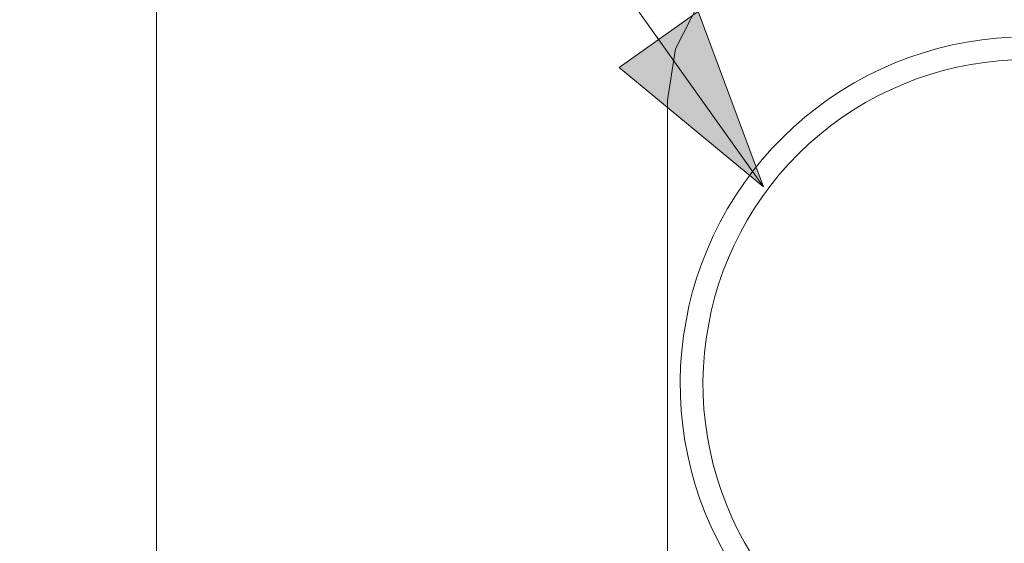
# Model space of a CAD drawing. Units: inches. Extents: x -13.5 to 13.5, y -9 to 9.
# Drawn here: x -11.2 to -10.2, y -7.4 to -6.9 of the extents above; entities that cross this region are included whole.
import ezdxf

# ---------------------------------------------------------------- set-up
doc = ezdxf.new("R2010")
doc.units = ezdxf.units.IN
doc.header["$LTSCALE"] = 0.75
doc.header["$MEASUREMENT"] = 0
for name, color, linetype, lineweight in [('H Mini', 7, 'Continuous', 5), ('None', 7, 'Continuous', 5), ('Roof', 7, 'Continuous', 13)]:
    doc.layers.add(name, color=color, linetype=linetype, lineweight=lineweight)
doc.styles.add('Arial', font='Arial')

# ---------------------------------------------------------------- blocks, each defined once
blk = doc.blocks.new('Group-5-1')
at = {"layer": 'H Mini', "color": 7, "linetype": 'Continuous', "lineweight": 5}
for p, q in [((-7.38546, -4.32854), (-7.38546, -5.21609)), ((-7.02651, -4.60777), (-7.01023, -4.5758)), ((-7.03213, -4.6432), (-7.02651, -4.60777)), ((-7.03213, -4.6432), (-7.03213, -5.27275))]:
    blk.add_line(p, q, dxfattribs=at)
at = {"layer": 'None', "color": 7, "linetype": 'Continuous', "lineweight": 5}
for p, q in [((-6.83521, -4.60512), (-6.825, -4.6031)), ((-6.825, -4.6031), (-6.81472, -4.60153)), ((-6.81472, -4.60153), (-6.80438, -4.6004)), ((-6.80438, -4.6004), (-6.794, -4.59973)), ((-6.8553, -4.61048), (-6.84531, -4.60758)), ((-6.84531, -4.60758), (-6.83521, -4.60512)), ((-6.87486, -4.61756), (-6.86516, -4.61381)), ((-6.86516, -4.61381), (-6.8553, -4.61048)), ((-6.80301, -4.61609), (-6.81268, -4.61714)), ((-6.79332, -4.61546), (-6.80301, -4.61609)), ((-6.89373, -4.6263), (-6.88439, -4.62173)), ((-6.88439, -4.62173), (-6.87486, -4.61756)), ((-6.84126, -4.6228), (-6.85059, -4.6255)), ((-6.83181, -4.6205), (-6.84126, -4.6228)), ((-6.82228, -4.61861), (-6.83181, -4.6205)), ((-6.81268, -4.61714), (-6.82228, -4.61861)), ((-6.90286, -4.63128), (-6.89373, -4.6263)), ((-6.8598, -4.62861), (-6.86886, -4.63212)), ((-6.85059, -4.6255), (-6.8598, -4.62861)), ((-6.92044, -4.64241), (-6.91177, -4.63666)), ((-6.91177, -4.63666), (-6.90286, -4.63128)), ((-6.87777, -4.63601), (-6.88649, -4.64029)), ((-6.86886, -4.63212), (-6.87777, -4.63601)), ((-6.92884, -4.64853), (-6.92044, -4.64241)), ((-6.88649, -4.64029), (-6.89502, -4.64494)), ((-6.93698, -4.65501), (-6.92884, -4.64853)), ((-6.90335, -4.64996), (-6.91144, -4.65534)), ((-6.89502, -4.64494), (-6.90335, -4.64996)), ((-6.94482, -4.66184), (-6.93698, -4.65501)), ((-6.91144, -4.65534), (-6.9193, -4.66106)), ((-6.95237, -4.66901), (-6.94482, -4.66184)), ((-6.9193, -4.66106), (-6.9269, -4.66711)), ((-6.95959, -4.67649), (-6.95237, -4.66901)), ((-6.9269, -4.66711), (-6.93423, -4.67349)), ((-6.96648, -4.68428), (-6.95959, -4.67649)), ((-6.93423, -4.67349), (-6.94128, -4.68019)), ((-6.97303, -4.69236), (-6.96648, -4.68428)), ((-6.94128, -4.68019), (-6.94803, -4.68718)), ((-6.94803, -4.68718), (-6.95446, -4.69446)), ((-6.97922, -4.70072), (-6.97303, -4.69236)), ((-6.95446, -4.69446), (-6.96058, -4.70201)), ((-6.98504, -4.70934), (-6.97922, -4.70072)), ((-6.96058, -4.70201), (-6.96637, -4.70982)), ((-6.99049, -4.71821), (-6.98504, -4.70934)), ((-6.96637, -4.70982), (-6.97181, -4.71787)), ((-6.99554, -4.7273), (-6.99049, -4.71821)), ((-6.97181, -4.71787), (-6.97689, -4.72615)), ((-7.00019, -4.7366), (-6.99554, -4.7273)), ((-6.97689, -4.72615), (-6.98161, -4.73465)), ((-7.00444, -4.7461), (-7.00019, -4.7366)), ((-6.98161, -4.73465), (-6.98596, -4.74334)), ((-7.00827, -4.75577), (-7.00444, -4.7461)), ((-6.98596, -4.74334), (-6.98993, -4.75221)), ((-6.98993, -4.75221), (-6.99351, -4.76125)), ((-7.01168, -4.76559), (-7.00827, -4.75577)), ((-7.01465, -4.77556), (-7.01168, -4.76559)), ((-6.99351, -4.76125), (-6.99669, -4.77043)), ((-6.99669, -4.77043), (-6.99947, -4.77974)), ((-7.01719, -4.78565), (-7.01465, -4.77556)), ((-6.99947, -4.77974), (-7.00184, -4.78916)), ((-7.02095, -4.8061), (-7.01719, -4.78565)), ((-7.00184, -4.78916), (-7.00535, -4.80828)), ((-7.02216, -4.81644), (-7.02095, -4.8061)), ((-7.00535, -4.80828), (-7.00648, -4.81793)), ((-7.02292, -4.82681), (-7.02216, -4.81644)), ((-7.00648, -4.81793), (-7.0072, -4.82762)), ((-7.02323, -4.83721), (-7.02292, -4.82681)), ((-7.0072, -4.82762), (-7.00748, -4.83733)), ((-7.02309, -4.84761), (-7.02323, -4.83721)), ((-7.00748, -4.83733), (-7.00735, -4.84705)), ((-7.0225, -4.85799), (-7.02309, -4.84761)), ((-7.00735, -4.84705), (-7.0068, -4.85675)), ((-7.02145, -4.86834), (-7.0225, -4.85799)), ((-7.0068, -4.85675), (-7.00582, -4.86642)), ((-7.02145, -4.86834), (-7.01996, -4.87864)), ((-7.00582, -4.86642), (-7.00443, -4.87604)), ((-7.01996, -4.87864), (-7.01803, -4.88886)), ((-7.00443, -4.87604), (-7.00262, -4.88559)), ((-7.01803, -4.88886), (-7.01565, -4.89898)), ((-7.00262, -4.88559), (-7.0004, -4.89505)), ((-7.0004, -4.89505), (-6.99777, -4.9044)), ((-7.01565, -4.89898), (-7.01283, -4.909)), ((-7.01283, -4.909), (-7.00958, -4.91888)), ((-6.99777, -4.9044), (-6.99473, -4.91364)), ((-6.99473, -4.91364), (-6.9913, -4.92273)), ((-7.00958, -4.91888), (-7.00591, -4.92861)), ((-6.9913, -4.92273), (-6.98748, -4.93166)), ((-7.00591, -4.92861), (-7.00182, -4.93817)), ((-6.98748, -4.93166), (-6.98327, -4.94042)), ((-7.00182, -4.93817), (-6.99732, -4.94755)), ((-6.98327, -4.94042), (-6.97869, -4.94899)), ((-6.99732, -4.94755), (-6.99241, -4.95672)), ((-6.97869, -4.94899), (-6.97374, -4.95736))]:
    blk.add_line(p, q, dxfattribs=at)
blk = doc.blocks.new('Callout-11')
at = {"layer": 'Roof', "linetype": 'Continuous', "lineweight": 0}
blk.add_hatch(color=7, dxfattribs=at).paths.add_polyline_path([(0.3383, 0.03349), (0.4633, 0), (0.3383, -0.03349)])
at = {"layer": 'Roof', "color": 7, "linetype": 'Continuous', "lineweight": 5}
for p, q in [((-0.1449, -0.20372), (0, 0)), ((0, 0), (0.4633, 0))]:
    blk.add_line(p, q, dxfattribs=at)
at = {"layer": 'Roof', "color": 7, "linetype": 'Continuous', "lineweight": 5, "flags": 128}
blk.add_lwpolyline([(0.3383, 0.03349), (0.4633, 0), (0.3383, -0.03349)], close=True, dxfattribs=at)
at = {"layer": 'Roof', "color": 7, "insert": (-0.20699, -0.21706), "char_height": 0.07954, "width": 0.1654955, "attachment_point": 3, "rotation": 54.57735, "line_spacing_factor": 0.959385, "style": 'Arial'}
blk.add_mtext('4', dxfattribs=at)

msp = doc.modelspace()

# ---------------------------------------------------------------- block references
at = {"layer": 'Roof', "color": 7, "xscale": 1.5, "yscale": 1.5, "zscale": 1.5}
msp.add_blockref('Group-5-1', (0, 0), dxfattribs=at)
at = {"layer": 'Roof', "color": 7, "xscale": 1.5, "yscale": 1.5, "zscale": 1.5, "rotation": 305.4226526627281}
msp.add_blockref('Callout-11', (-10.8514, -6.4884), dxfattribs=at)

doc.saveas('drawing.dxf')
